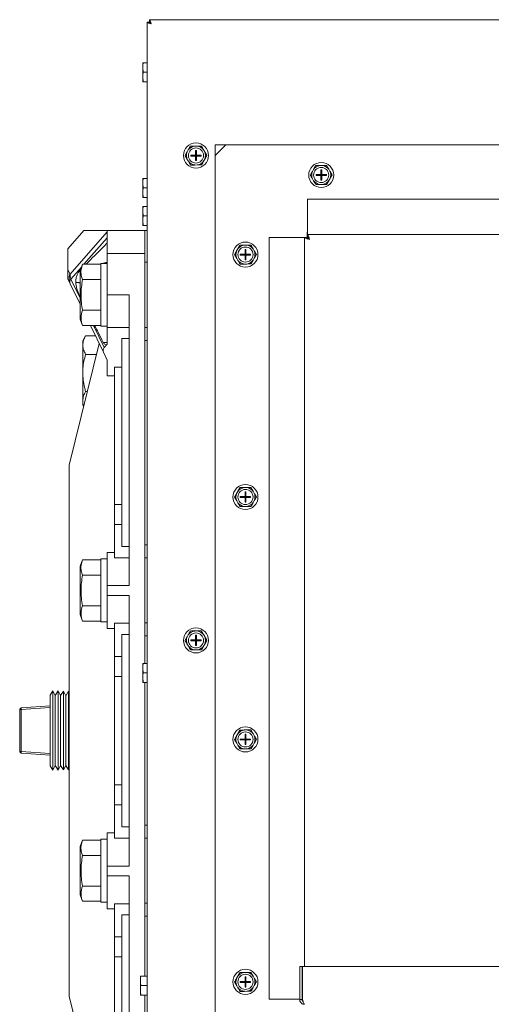
# Model space of a CAD drawing. Units: inches. Extents: x 7 to 203, y 20 to 230.
# Drawn here: x 52 to 60, y 213 to 230 of the extents above; entities that cross this region are included whole.
import ezdxf

# ---------------------------------------------------------------- set-up
doc = ezdxf.new("R2010")
doc.units = ezdxf.units.IN
doc.header["$MEASUREMENT"] = 0

# ---------------------------------------------------------------- blocks, each defined once
blk = doc.blocks.new('Mtherm II 1500 top')
at = {"color": 7, "linetype": 'Continuous', "lineweight": 15}
for p, q in [((-39.406, 29.506), (-39.406, 4.026)), ((39.365, 29.547), (-39.365, 29.547)), ((-39.476, 28.773), (-39.476, 28.834)), ((-39.469, 28.834), (-39.406, 28.834)), ((-39.476, 28.741), (-39.476, 28.773)), ((-39.476, 28.617), (-39.476, 28.741)), ((-39.469, 28.679), (-39.406, 28.679)), ((-39.476, 28.584), (-39.476, 28.617)), ((-39.476, 28.521), (-39.476, 28.584)), ((-39.476, 28.521), (-39.476, 28.521)), ((-39.469, 28.522), (-39.406, 28.522)), ((-39.469, 28.52), (-39.406, 28.52)), ((-38.724, 27.396), (-38.742, 27.363)), ((-38.58, 27.459), (-38.618, 27.459)), ((-38.604, 27.388), (-38.604, 27.31)), ((-38.589, 27.388), (-38.604, 27.388)), ((-38.589, 27.388), (-38.589, 27.31)), ((-38.453, 27.366), (-38.472, 27.399)), ((-38.28, 27.482), (-38.28, 27.304)), ((-38.102, 27.482), (-38.28, 27.482)), ((-38.102, 27.482), (-38.28, 27.304)), ((-20.304, 27.482), (-38.102, 27.482)), ((-38.741, 27.239), (-38.721, 27.207)), ((-38.682, 27.31), (-38.604, 27.31)), ((-38.682, 27.31), (-38.682, 27.295)), ((-38.682, 27.295), (-38.604, 27.295)), ((-38.604, 27.295), (-38.604, 27.31)), ((-38.604, 27.31), (-38.589, 27.31)), ((-38.604, 27.31), (-38.597, 27.303)), ((-38.597, 27.303), (-38.604, 27.303)), ((-38.597, 27.303), (-38.604, 27.295)), ((-38.604, 27.295), (-38.589, 27.295)), ((-38.604, 27.295), (-38.604, 27.218)), ((-38.589, 27.218), (-38.604, 27.218)), ((-38.597, 27.31), (-38.597, 27.303)), ((-38.597, 27.303), (-38.589, 27.31)), ((-38.589, 27.295), (-38.597, 27.303)), ((-38.589, 27.303), (-38.597, 27.303)), ((-38.597, 27.303), (-38.597, 27.295)), ((-38.589, 27.31), (-38.512, 27.31)), ((-38.589, 27.295), (-38.589, 27.31)), ((-38.589, 27.295), (-38.589, 27.218)), ((-38.589, 27.295), (-38.512, 27.295)), ((-38.512, 27.31), (-38.512, 27.295)), ((-38.47, 27.21), (-38.451, 27.243)), ((-38.28, 27.304), (-38.28, 12.009)), ((-38.614, 27.146), (-38.576, 27.147)), ((-36.654, 27.074), (-36.673, 27.041)), ((-36.51, 27.137), (-36.548, 27.137)), ((-36.534, 27.066), (-36.534, 26.988)), ((-36.519, 27.066), (-36.534, 27.066)), ((-36.519, 27.066), (-36.519, 26.988)), ((-36.383, 27.044), (-36.402, 27.077)), ((-39.476, 26.861), (-39.476, 26.922)), ((-39.476, 26.829), (-39.476, 26.861)), ((-39.469, 26.922), (-39.406, 26.922)), ((-36.671, 26.917), (-36.652, 26.885)), ((-36.612, 26.988), (-36.534, 26.988)), ((-36.612, 26.988), (-36.612, 26.973)), ((-36.612, 26.973), (-36.534, 26.973)), ((-36.534, 26.973), (-36.534, 26.988)), ((-36.534, 26.988), (-36.519, 26.988)), ((-36.534, 26.988), (-36.527, 26.981)), ((-36.527, 26.981), (-36.534, 26.981)), ((-36.527, 26.981), (-36.534, 26.973)), ((-36.534, 26.973), (-36.519, 26.973)), ((-36.534, 26.973), (-36.534, 26.896)), ((-36.519, 26.896), (-36.534, 26.896)), ((-36.527, 26.981), (-36.519, 26.988)), ((-36.527, 26.988), (-36.527, 26.981)), ((-36.527, 26.981), (-36.527, 26.973)), ((-36.519, 26.973), (-36.527, 26.981)), ((-36.519, 26.981), (-36.527, 26.981)), ((-36.519, 26.988), (-36.442, 26.988)), ((-36.519, 26.973), (-36.519, 26.988)), ((-36.519, 26.973), (-36.519, 26.896)), ((-36.519, 26.973), (-36.442, 26.973)), ((-36.442, 26.988), (-36.442, 26.973)), ((-36.4, 26.888), (-36.381, 26.921)), ((-39.476, 26.705), (-39.476, 26.829)), ((-39.476, 26.672), (-39.476, 26.705)), ((-39.469, 26.767), (-39.406, 26.767)), ((-36.544, 26.824), (-36.506, 26.825)), ((-39.476, 26.609), (-39.476, 26.672)), ((-39.476, 26.609), (-39.476, 26.609)), ((-39.469, 26.61), (-39.406, 26.61)), ((-39.469, 26.608), (-39.406, 26.608)), ((-36.755, 26.583), (-21.651, 26.583)), ((-36.755, 26.037), (-36.755, 26.583)), ((-39.476, 26.397), (-39.476, 26.458)), ((-39.476, 26.365), (-39.476, 26.397)), ((-39.476, 26.241), (-39.476, 26.365)), ((-39.469, 26.459), (-39.406, 26.459)), ((-39.476, 26.208), (-39.476, 26.241)), ((-39.476, 26.145), (-39.476, 26.208)), ((-39.469, 26.304), (-39.406, 26.304)), ((-40.449, 26.064), (-40.714, 25.763)), ((-40.679, 25.343), (-40.063, 26.043)), ((-40.449, 26.064), (-40.063, 26.064)), ((-40.063, 26.064), (-40.449, 26.064)), ((-40.063, 26.064), (-39.442, 26.064)), ((-40.063, 25.683), (-40.063, 26.064)), ((-39.476, 26.145), (-39.476, 26.145)), ((-39.469, 26.146), (-39.406, 26.146)), ((-39.469, 26.144), (-39.406, 26.144)), ((-39.442, 25.683), (-39.442, 26.064)), ((-39.442, 26.064), (-39.406, 26.064)), ((-36.762, 26.034), (-36.762, 25.95)), ((-36.755, 26.034), (-36.762, 26.034)), ((-36.755, 26.037), (-36.755, 25.997)), ((-40.063, 25.945), (-40.449, 25.506)), ((-37.388, 13.364), (-37.388, 25.95)), ((-37.388, 25.95), (-36.842, 25.95)), ((-36.802, 25.95), (-36.842, 25.95)), ((-36.802, 13.903), (-36.802, 25.95)), ((-21.651, 25.997), (-36.755, 25.997)), ((-40.714, 25.763), (-40.714, 25.414)), ((-40.714, 25.763), (-40.714, 25.763)), ((-40.714, 25.763), (-40.714, 25.763)), ((-37.906, 25.759), (-37.925, 25.726)), ((-37.762, 25.823), (-37.8, 25.822)), ((-37.786, 25.751), (-37.786, 25.674)), ((-37.771, 25.751), (-37.786, 25.751)), ((-37.771, 25.751), (-37.771, 25.674)), ((-37.635, 25.73), (-37.654, 25.762)), ((-40.063, 25.683), (-39.442, 25.683)), ((-40.063, 25), (-40.063, 25.683)), ((-39.442, 18.91), (-39.442, 25.683)), ((-37.923, 25.603), (-37.904, 25.57)), ((-37.864, 25.674), (-37.786, 25.674)), ((-37.864, 25.674), (-37.864, 25.659)), ((-37.864, 25.659), (-37.786, 25.659)), ((-37.786, 25.659), (-37.786, 25.674)), ((-37.786, 25.674), (-37.771, 25.674)), ((-37.786, 25.674), (-37.779, 25.666)), ((-37.779, 25.666), (-37.786, 25.666)), ((-37.779, 25.666), (-37.786, 25.659)), ((-37.786, 25.659), (-37.786, 25.581)), ((-37.786, 25.659), (-37.771, 25.659)), ((-37.771, 25.581), (-37.786, 25.581)), ((-37.779, 25.666), (-37.771, 25.674)), ((-37.779, 25.674), (-37.779, 25.666)), ((-37.771, 25.659), (-37.779, 25.666)), ((-37.771, 25.666), (-37.779, 25.666)), ((-37.779, 25.666), (-37.779, 25.659)), ((-37.771, 25.674), (-37.694, 25.674)), ((-37.771, 25.659), (-37.771, 25.674)), ((-37.771, 25.659), (-37.694, 25.659)), ((-37.771, 25.659), (-37.771, 25.581)), ((-37.694, 25.674), (-37.694, 25.659)), ((-37.652, 25.573), (-37.633, 25.607)), ((-40.714, 25.414), (-40.679, 25.343)), ((-40.714, 25.263), (-40.714, 25.414)), ((-40.489, 25.46), (-40.664, 25.261)), ((-40.473, 25.506), (-40.512, 25.398)), ((-40.512, 25.398), (-40.512, 24.601)), ((-40.473, 25.506), (-40.167, 25.506)), ((-40.063, 25.519), (-40.167, 25.519)), ((-40.167, 25), (-40.167, 25.519)), ((-39.406, 25.538), (-39.442, 25.538)), ((-37.796, 25.51), (-37.758, 25.51)), ((-40.675, 25.183), (-40.714, 25.263)), ((-40.664, 25.261), (-40.512, 24.948)), ((-40.167, 25.253), (-40.473, 25.253)), ((-40.512, 24.846), (-40.675, 25.183)), ((-40.167, 24.481), (-40.167, 25)), ((-39.702, 25), (-40.063, 25)), ((-40.063, 24.462), (-40.063, 25)), ((-39.702, 20.195), (-39.702, 25)), ((-40.473, 24.747), (-40.167, 24.747)), ((-40.512, 24.601), (-40.473, 24.494)), ((-40.473, 24.494), (-40.167, 24.494)), ((-40.127, 24.054), (-40.341, 24.494)), ((-40.291, 24.494), (-40.114, 24.128)), ((-40.167, 24.481), (-40.063, 24.481)), ((-39.702, 24.462), (-40.063, 24.462)), ((-40.063, 24.186), (-40.063, 24.462)), ((-39.406, 24.462), (-39.442, 24.462)), ((-40.421, 24.323), (-40.469, 24.241)), ((-40.258, 24.323), (-40.421, 24.323)), ((-39.702, 24.277), (-39.823, 24.277)), ((-39.823, 24.277), (-39.823, 20.84)), ((-39.406, 24.248), (-39.442, 24.248)), ((-40.694, 22.188), (-40.198, 24.199)), ((-40.469, 24.241), (-40.469, 24.17)), ((-40.469, 23.71), (-40.469, 24.17)), ((-40.114, 24.128), (-40.063, 24.186)), ((-40.243, 24.017), (-40.421, 24.017)), ((-40.063, 23.921), (-40.127, 24.054)), ((-40.063, 23.661), (-40.063, 23.921)), ((-39.823, 23.803), (-39.943, 23.803)), ((-39.943, 23.803), (-39.943, 21.534)), ((-40.469, 23.71), (-40.469, 23.251)), ((-39.943, 23.661), (-40.063, 23.661)), ((-40.394, 23.404), (-40.421, 23.404)), ((-40.469, 23.251), (-40.469, 23.179)), ((-40.469, 23.179), (-40.455, 23.156)), ((-40.694, 22.188), (-40.694, 13.414)), ((-40.694, 22.188), (-40.694, 19.243)), ((-37.762, 21.817), (-37.8, 21.816)), ((-37.906, 21.753), (-37.925, 21.72)), ((-37.864, 21.668), (-37.786, 21.668)), ((-37.864, 21.668), (-37.864, 21.653)), ((-37.864, 21.653), (-37.786, 21.653)), ((-37.786, 21.745), (-37.786, 21.668)), ((-37.771, 21.745), (-37.786, 21.745)), ((-37.786, 21.653), (-37.786, 21.668)), ((-37.786, 21.668), (-37.771, 21.668)), ((-37.786, 21.668), (-37.779, 21.66)), ((-37.779, 21.66), (-37.786, 21.66)), ((-37.779, 21.66), (-37.786, 21.653)), ((-37.786, 21.653), (-37.771, 21.653)), ((-37.786, 21.653), (-37.786, 21.575)), ((-37.779, 21.66), (-37.771, 21.668)), ((-37.779, 21.668), (-37.779, 21.66)), ((-37.779, 21.66), (-37.779, 21.653)), ((-37.771, 21.653), (-37.779, 21.66)), ((-37.771, 21.66), (-37.779, 21.66)), ((-37.771, 21.745), (-37.771, 21.668)), ((-37.771, 21.668), (-37.694, 21.668)), ((-37.771, 21.653), (-37.771, 21.668)), ((-37.771, 21.653), (-37.771, 21.575)), ((-37.771, 21.653), (-37.694, 21.653)), ((-37.694, 21.668), (-37.694, 21.653)), ((-37.635, 21.724), (-37.654, 21.756)), ((-39.823, 21.534), (-39.943, 21.534)), ((-39.943, 21.534), (-39.943, 21.205)), ((-37.923, 21.597), (-37.904, 21.564)), ((-37.796, 21.504), (-37.758, 21.504)), ((-37.771, 21.575), (-37.786, 21.575)), ((-37.652, 21.567), (-37.633, 21.6)), ((-39.823, 21.205), (-39.943, 21.205)), ((-39.943, 21.205), (-39.943, 20.657)), ((-39.702, 20.84), (-39.823, 20.84)), ((-39.406, 20.869), (-39.442, 20.869)), ((-39.943, 20.741), (-40.063, 20.741)), ((-40.063, 20.741), (-40.063, 20.195)), ((-40.473, 20.623), (-40.512, 20.516)), ((-40.512, 20.516), (-40.512, 19.719)), ((-40.473, 20.623), (-40.167, 20.623)), ((-40.063, 20.636), (-40.167, 20.636)), ((-40.167, 20.117), (-40.167, 20.636)), ((-39.702, 20.657), (-39.943, 20.657)), ((-39.406, 20.655), (-39.442, 20.655)), ((-40.167, 20.37), (-40.473, 20.37)), ((-40.063, 20.035), (-40.063, 20.195)), ((-39.702, 20.195), (-40.063, 20.195)), ((-40.167, 19.598), (-40.167, 20.117)), ((-39.702, 20.035), (-40.063, 20.035)), ((-40.063, 20.035), (-40.063, 19.489)), ((-39.702, 15.562), (-39.702, 20.035)), ((-40.473, 19.864), (-40.167, 19.864)), ((-40.512, 19.719), (-40.473, 19.611)), ((-40.473, 19.611), (-40.167, 19.611)), ((-40.167, 19.598), (-40.063, 19.598)), ((-39.702, 19.573), (-39.943, 19.573)), ((-39.943, 19.573), (-39.943, 19.025)), ((-39.406, 19.579), (-39.442, 19.579)), ((-40.063, 19.489), (-39.943, 19.489)), ((-39.702, 19.389), (-39.823, 19.389)), ((-39.823, 19.389), (-39.823, 16.208)), ((-39.406, 19.365), (-39.442, 19.365)), ((-38.724, 19.383), (-38.742, 19.35)), ((-38.58, 19.447), (-38.618, 19.446)), ((-38.604, 19.375), (-38.604, 19.298)), ((-38.589, 19.375), (-38.604, 19.375)), ((-38.589, 19.375), (-38.589, 19.298)), ((-38.453, 19.354), (-38.472, 19.387)), ((-40.694, 19.243), (-40.694, 18.742)), ((-38.741, 19.227), (-38.721, 19.194)), ((-38.682, 19.298), (-38.604, 19.298)), ((-38.682, 19.298), (-38.682, 19.283)), ((-38.682, 19.283), (-38.604, 19.283)), ((-38.604, 19.283), (-38.604, 19.298)), ((-38.604, 19.298), (-38.589, 19.298)), ((-38.604, 19.298), (-38.597, 19.29)), ((-38.597, 19.29), (-38.604, 19.29)), ((-38.597, 19.29), (-38.604, 19.283)), ((-38.604, 19.283), (-38.604, 19.205)), ((-38.604, 19.283), (-38.589, 19.283)), ((-38.589, 19.205), (-38.604, 19.205)), ((-38.597, 19.29), (-38.589, 19.298)), ((-38.597, 19.298), (-38.597, 19.29)), ((-38.589, 19.283), (-38.597, 19.29)), ((-38.589, 19.29), (-38.597, 19.29)), ((-38.597, 19.29), (-38.597, 19.283)), ((-38.589, 19.298), (-38.512, 19.298)), ((-38.589, 19.283), (-38.589, 19.298)), ((-38.589, 19.283), (-38.589, 19.205)), ((-38.589, 19.283), (-38.512, 19.283)), ((-38.512, 19.298), (-38.512, 19.283)), ((-38.47, 19.197), (-38.451, 19.231)), ((-38.614, 19.134), (-38.576, 19.134)), ((-39.823, 19.025), (-39.943, 19.025)), ((-39.943, 19.025), (-39.943, 18.695)), ((-39.476, 18.849), (-39.476, 18.909)), ((-39.469, 18.91), (-39.406, 18.91)), ((-39.476, 18.816), (-39.476, 18.849)), ((-39.476, 18.693), (-39.476, 18.816)), ((-39.469, 18.755), (-39.406, 18.755)), ((-39.823, 18.695), (-39.943, 18.695)), ((-39.943, 18.695), (-39.943, 16.902)), ((-39.476, 18.66), (-39.476, 18.693)), ((-39.476, 18.597), (-39.476, 18.66)), ((-39.476, 18.596), (-39.476, 18.597)), ((-39.469, 18.597), (-39.406, 18.597)), ((-39.469, 18.595), (-39.406, 18.595)), ((-39.442, 13.742), (-39.442, 18.595)), ((-40.964, 18.458), (-41.009, 18.384)), ((-40.922, 18.381), (-40.964, 18.458)), ((-40.964, 17.144), (-40.964, 18.458)), ((-40.876, 18.455), (-40.922, 18.381)), ((-40.835, 18.379), (-40.876, 18.455)), ((-40.876, 17.147), (-40.876, 18.455)), ((-40.789, 18.453), (-40.835, 18.379)), ((-40.748, 18.376), (-40.789, 18.453)), ((-40.789, 17.149), (-40.789, 18.453)), ((-40.702, 18.45), (-40.748, 18.376)), ((-40.694, 18.435), (-40.702, 18.45)), ((-40.702, 17.152), (-40.702, 18.45)), ((-41.009, 17.218), (-41.009, 18.384)), ((-40.922, 17.221), (-40.922, 18.381)), ((-40.835, 17.223), (-40.835, 18.379)), ((-40.748, 17.226), (-40.748, 18.376)), ((-41.51, 17.454), (-41.51, 18.148)), ((-41.486, 18.148), (-41.51, 18.148)), ((-41.486, 18.175), (-41.009, 18.208)), ((-41.009, 18.182), (-41.486, 18.148)), ((-41.486, 18.148), (-41.486, 17.454)), ((-37.906, 17.747), (-37.925, 17.714)), ((-37.762, 17.81), (-37.8, 17.81)), ((-37.786, 17.739), (-37.786, 17.661)), ((-37.771, 17.739), (-37.786, 17.739)), ((-37.771, 17.739), (-37.771, 17.661)), ((-37.635, 17.717), (-37.654, 17.75)), ((-37.923, 17.59), (-37.904, 17.558)), ((-37.864, 17.661), (-37.786, 17.661)), ((-37.864, 17.661), (-37.864, 17.646)), ((-37.864, 17.646), (-37.786, 17.646)), ((-37.786, 17.646), (-37.786, 17.661)), ((-37.786, 17.661), (-37.771, 17.661)), ((-37.786, 17.661), (-37.779, 17.654)), ((-37.779, 17.654), (-37.786, 17.654)), ((-37.779, 17.654), (-37.786, 17.646)), ((-37.786, 17.646), (-37.786, 17.569)), ((-37.786, 17.646), (-37.771, 17.646)), ((-37.779, 17.654), (-37.771, 17.661)), ((-37.779, 17.661), (-37.779, 17.654)), ((-37.779, 17.654), (-37.779, 17.646)), ((-37.771, 17.646), (-37.779, 17.654)), ((-37.771, 17.654), (-37.779, 17.654)), ((-37.771, 17.661), (-37.694, 17.661)), ((-37.771, 17.646), (-37.771, 17.661)), ((-37.771, 17.646), (-37.771, 17.569)), ((-37.771, 17.646), (-37.694, 17.646)), ((-37.694, 17.661), (-37.694, 17.646)), ((-37.652, 17.561), (-37.633, 17.594)), ((-41.51, 17.454), (-41.486, 17.454)), ((-41.486, 17.454), (-41.009, 17.42)), ((-41.009, 17.394), (-41.486, 17.427)), ((-37.796, 17.497), (-37.758, 17.498)), ((-37.771, 17.569), (-37.786, 17.569)), ((-41.009, 17.218), (-40.964, 17.144)), ((-40.964, 17.144), (-40.922, 17.221)), ((-40.922, 17.221), (-40.876, 17.147)), ((-40.876, 17.147), (-40.835, 17.223)), ((-40.835, 17.223), (-40.789, 17.149)), ((-40.789, 17.149), (-40.748, 17.226)), ((-40.748, 17.226), (-40.702, 17.152)), ((-40.702, 17.152), (-40.694, 17.167)), ((-40.694, 16.86), (-40.694, 16.359)), ((-39.823, 16.902), (-39.943, 16.902)), ((-39.943, 16.902), (-39.943, 16.572)), ((-39.823, 16.572), (-39.943, 16.572)), ((-39.943, 16.572), (-39.943, 16.024)), ((-40.694, 16.359), (-40.694, 13.414)), ((-39.943, 16.108), (-40.063, 16.108)), ((-40.063, 16.108), (-40.063, 15.562)), ((-39.702, 16.208), (-39.823, 16.208)), ((-39.406, 16.237), (-39.442, 16.237)), ((-40.473, 15.991), (-40.512, 15.884)), ((-40.473, 15.991), (-40.167, 15.991)), ((-40.063, 16.004), (-40.167, 16.004)), ((-40.167, 15.485), (-40.167, 16.004)), ((-39.702, 16.024), (-39.943, 16.024)), ((-39.406, 16.023), (-39.442, 16.023)), ((-40.512, 15.884), (-40.512, 15.086)), ((-40.167, 15.738), (-40.473, 15.738)), ((-40.167, 14.966), (-40.167, 15.485)), ((-40.063, 15.402), (-40.063, 15.562)), ((-39.702, 15.562), (-40.063, 15.562)), ((-39.702, 15.402), (-40.063, 15.402)), ((-40.063, 15.402), (-40.063, 14.856)), ((-39.702, 11.368), (-39.702, 15.402)), ((-40.473, 15.232), (-40.167, 15.232)), ((-40.512, 15.086), (-40.473, 14.979)), ((-40.473, 14.979), (-40.167, 14.979)), ((-40.167, 14.966), (-40.063, 14.966)), ((-40.063, 14.856), (-39.943, 14.856)), ((-39.702, 14.94), (-39.943, 14.94)), ((-39.943, 14.94), (-39.943, 14.392)), ((-39.406, 14.947), (-39.442, 14.947)), ((-39.702, 14.757), (-39.823, 14.757)), ((-39.823, 14.757), (-39.823, 11.368)), ((-39.406, 14.733), (-39.442, 14.733)), ((-39.823, 14.392), (-39.943, 14.392)), ((-39.943, 14.392), (-39.943, 14.063)), ((-39.823, 14.063), (-39.943, 14.063)), ((-39.943, 14.063), (-39.943, 11.799)), ((-36.883, 13.357), (-36.883, 13.903)), ((-36.883, 13.903), (-36.842, 13.903)), ((-36.842, 13.357), (-36.842, 13.903)), ((-36.835, 13.357), (-36.835, 13.903)), ((-31.3, 13.903), (-36.835, 13.903)), ((-39.516, 13.681), (-39.516, 13.741)), ((-39.516, 13.648), (-39.516, 13.681)), ((-39.509, 13.742), (-39.406, 13.742)), ((-37.906, 13.74), (-37.925, 13.707)), ((-37.762, 13.804), (-37.8, 13.803)), ((-37.786, 13.733), (-37.786, 13.655)), ((-37.771, 13.733), (-37.786, 13.733)), ((-37.771, 13.733), (-37.771, 13.655)), ((-37.635, 13.711), (-37.654, 13.744)), ((-39.516, 13.525), (-39.516, 13.648)), ((-39.516, 13.491), (-39.516, 13.525)), ((-39.509, 13.587), (-39.406, 13.587)), ((-37.923, 13.584), (-37.904, 13.551)), ((-37.864, 13.655), (-37.786, 13.655)), ((-37.864, 13.655), (-37.864, 13.64)), ((-37.864, 13.64), (-37.786, 13.64)), ((-37.786, 13.64), (-37.786, 13.655)), ((-37.786, 13.655), (-37.771, 13.655)), ((-37.786, 13.655), (-37.779, 13.648)), ((-37.779, 13.648), (-37.786, 13.648)), ((-37.779, 13.648), (-37.786, 13.64)), ((-37.786, 13.64), (-37.771, 13.64)), ((-37.786, 13.64), (-37.786, 13.562)), ((-37.771, 13.562), (-37.786, 13.562)), ((-37.779, 13.655), (-37.779, 13.648)), ((-37.779, 13.648), (-37.771, 13.655)), ((-37.771, 13.64), (-37.779, 13.648)), ((-37.771, 13.648), (-37.779, 13.648)), ((-37.779, 13.648), (-37.779, 13.64)), ((-37.771, 13.655), (-37.694, 13.655)), ((-37.771, 13.64), (-37.771, 13.655)), ((-37.771, 13.64), (-37.771, 13.562)), ((-37.771, 13.64), (-37.694, 13.64)), ((-37.694, 13.655), (-37.694, 13.64)), ((-37.652, 13.555), (-37.633, 13.588)), ((-40.198, 11.403), (-40.694, 13.414)), ((-39.516, 13.428), (-39.516, 13.491)), ((-39.516, 13.428), (-39.516, 13.428)), ((-39.509, 13.429), (-39.406, 13.429)), ((-39.509, 13.427), (-39.406, 13.427)), ((-39.442, 12.227), (-39.442, 13.427)), ((-37.796, 13.491), (-37.758, 13.492)), ((-36.883, 13.364), (-37.388, 13.364)), ((-36.842, 13.364), (-36.835, 13.364)), ((-36.842, 13.364), (-36.842, 13.364))]:
    blk.add_line(p, q, dxfattribs=at)
for centre, radius in [((-38.597, 27.303), 0.207), ((-38.597, 27.303), 0.125), ((-36.527, 26.981), 0.207), ((-36.527, 26.981), 0.125), ((-37.779, 25.666), 0.207), ((-37.779, 25.666), 0.125), ((-37.779, 21.66), 0.207), ((-37.779, 21.66), 0.125), ((-38.597, 19.29), 0.207), ((-38.597, 19.29), 0.125), ((-37.779, 17.654), 0.207), ((-37.779, 17.654), 0.125), ((-37.779, 13.648), 0.207), ((-37.779, 13.648), 0.125)]:
    blk.add_circle(centre, radius, dxfattribs=at)
for centre, radius, start, end in [((-38.597, 27.303), 0.157, 157.6629, 203.8123), ((-38.597, 27.303), 0.157, 97.6629, 143.8123), ((-38.597, 27.303), 0.157, 37.6629, 83.8123), ((-38.597, 27.303), 0.157, 337.6629, 23.8123), ((-38.597, 27.303), 0.157, 217.6629, 263.8123), ((-38.597, 27.303), 0.157, 277.6629, 323.8123), ((-36.527, 26.981), 0.157, 157.6629, 203.8123), ((-36.527, 26.981), 0.157, 97.6629, 143.8123), ((-36.527, 26.981), 0.157, 37.6629, 83.8123), ((-36.527, 26.981), 0.157, 337.6629, 23.8123), ((-36.527, 26.981), 0.157, 217.6629, 263.8123), ((-36.527, 26.981), 0.157, 277.6629, 323.8123), ((-37.779, 25.666), 0.157, 157.6629, 203.8123), ((-37.779, 25.666), 0.157, 97.6629, 143.8123), ((-37.779, 25.666), 0.157, 37.6629, 83.8123), ((-37.779, 25.666), 0.157, 337.6629, 23.8123), ((-37.779, 25.666), 0.157, 217.6629, 263.8123), ((-37.779, 25.666), 0.157, 277.6629, 323.8123), ((-40.495, 25.267), 0.199, 157.7685, 205.059), ((-40.596, 25.211), 0.0842, 143.6872, 199.8672), ((-40.446, 25.344), 0.233, 180.4423, 200.8731), ((-37.779, 21.66), 0.157, 97.6629, 143.8123), ((-37.779, 21.66), 0.157, 37.6629, 83.8123), ((-37.779, 21.66), 0.157, 157.6629, 203.8123), ((-37.779, 21.66), 0.157, 337.6629, 23.8123), ((-37.779, 21.66), 0.157, 217.6629, 263.8123), ((-37.779, 21.66), 0.157, 277.6629, 323.8123), ((-38.597, 19.29), 0.157, 97.6629, 143.8123), ((-38.597, 19.29), 0.157, 37.6629, 83.8123), ((-38.597, 19.29), 0.157, 157.6629, 203.8123), ((-38.597, 19.29), 0.157, 337.6629, 23.8123), ((-38.597, 19.29), 0.157, 217.6629, 263.8123), ((-38.597, 19.29), 0.157, 277.6629, 323.8123), ((-41.484, 18.148), 0.0263, 94, 180), ((-41.391, 18.161), 0.0956, 172.0967, 187.9033), ((-37.779, 17.654), 0.157, 97.6629, 143.8123), ((-37.779, 17.654), 0.157, 37.6629, 83.8123), ((-37.779, 17.654), 0.157, 157.6629, 203.8123), ((-37.779, 17.654), 0.157, 337.6629, 23.8123), ((-41.484, 17.454), 0.0263, 180, 266), ((-41.391, 17.441), 0.0956, 172.0966, 187.9034), ((-37.779, 17.654), 0.157, 217.6629, 263.8123), ((-37.779, 17.654), 0.157, 277.6629, 323.8123), ((-37.779, 13.648), 0.157, 157.6629, 203.8123), ((-37.779, 13.648), 0.157, 97.6629, 143.8123), ((-37.779, 13.648), 0.157, 37.6629, 83.8123), ((-37.779, 13.648), 0.157, 337.6629, 23.8123), ((-37.779, 13.648), 0.157, 217.6629, 263.8123), ((-37.779, 13.648), 0.157, 277.6629, 323.8123)]:
    blk.add_arc(centre, radius, start, end, dxfattribs=at)
blk.add_ellipse((-39.862, 24.081), major_axis=(-0.272, 0), ratio=0.46095, start_param=-0.385137, end_param=0.220058, dxfattribs=at)
for points, knots in [([(-39.338, 29.479), (-39.346, 29.481), (-39.362, 29.485), (-39.383, 29.491), (-39.398, 29.497), (-39.406, 29.502), (-39.406, 29.505), (-39.406, 29.506)], [0, 0, 0, 0, 0.221415, 0.442875, 0.664321, 0.88579, 1, 1, 1, 1]), ([(-39.338, 29.479), (-39.343, 29.481), (-39.351, 29.486), (-39.362, 29.492), (-39.37, 29.499), (-39.372, 29.503), (-39.372, 29.506), (-39.372, 29.506)], [0, 0, 0, 0, 0.240772, 0.481532, 0.722259, 0.962911, 1, 1, 1, 1]), ([(-39.365, 29.547), (-39.363, 29.546), (-39.359, 29.544), (-39.352, 29.529), (-39.345, 29.506), (-39.341, 29.488), (-39.338, 29.479)], [0, 0, 0, 0, 0.250016, 0.500016, 0.750004, 1, 1, 1, 1]), ([(-39.365, 29.513), (-39.363, 29.513), (-39.359, 29.512), (-39.352, 29.504), (-39.345, 29.493), (-39.341, 29.484), (-39.338, 29.479)], [0, 0, 0, 0, 0.250017, 0.50003, 0.75, 1, 1, 1, 1]), ([(-39.476, 28.773), (-39.475, 28.784), (-39.474, 28.804), (-39.471, 28.824), (-39.469, 28.834)], [0, 0, 0, 0, 0.509703, 1, 1, 1, 1]), ([(-39.476, 28.617), (-39.475, 28.628), (-39.474, 28.649), (-39.471, 28.669), (-39.469, 28.679)], [0, 0, 0, 0, 0.514886, 1, 1, 1, 1]), ([(-39.476, 28.521), (-39.475, 28.521), (-39.474, 28.522), (-39.471, 28.522), (-39.469, 28.522)], [0, 0, 0, 0, 0.561456, 1, 1, 1, 1]), ([(-38.742, 27.363), (-38.748, 27.352), (-38.76, 27.331), (-38.772, 27.311), (-38.777, 27.301)], [0, 0, 0, 0, 0.514886, 1, 1, 1, 1]), ([(-38.618, 27.459), (-38.631, 27.459), (-38.655, 27.458), (-38.679, 27.458), (-38.689, 27.458)], [0, 0, 0, 0, 0.561456, 1, 1, 1, 1]), ([(-38.472, 27.399), (-38.478, 27.409), (-38.491, 27.43), (-38.503, 27.45), (-38.509, 27.46)], [0, 0, 0, 0, 0.509696, 1, 1, 1, 1]), ([(-38.721, 27.207), (-38.715, 27.196), (-38.703, 27.176), (-38.691, 27.155), (-38.685, 27.145)], [0, 0, 0, 0, 0.509696, 1, 1, 1, 1]), ([(-38.451, 27.243), (-38.445, 27.254), (-38.433, 27.275), (-38.422, 27.295), (-38.416, 27.305)], [0, 0, 0, 0, 0.514879, 1, 1, 1, 1]), ([(-38.576, 27.147), (-38.562, 27.147), (-38.539, 27.147), (-38.515, 27.148), (-38.505, 27.148)], [0, 0, 0, 0, 0.561456, 1, 1, 1, 1]), ([(-36.673, 27.041), (-36.679, 27.03), (-36.69, 27.009), (-36.702, 26.989), (-36.707, 26.979)], [0, 0, 0, 0, 0.514889, 1, 1, 1, 1]), ([(-36.548, 27.137), (-36.561, 27.137), (-36.585, 27.136), (-36.609, 27.136), (-36.619, 27.136)], [0, 0, 0, 0, 0.561456, 1, 1, 1, 1]), ([(-36.402, 27.077), (-36.409, 27.087), (-36.421, 27.108), (-36.433, 27.128), (-36.439, 27.138)], [0, 0, 0, 0, 0.509699, 1, 1, 1, 1]), ([(-39.476, 26.861), (-39.475, 26.872), (-39.474, 26.892), (-39.471, 26.912), (-39.469, 26.922)], [0, 0, 0, 0, 0.509705, 1, 1, 1, 1]), ([(-36.652, 26.885), (-36.645, 26.874), (-36.633, 26.854), (-36.621, 26.833), (-36.615, 26.823)], [0, 0, 0, 0, 0.509713, 1, 1, 1, 1]), ([(-36.381, 26.921), (-36.375, 26.932), (-36.364, 26.953), (-36.352, 26.973), (-36.347, 26.983)], [0, 0, 0, 0, 0.514882, 1, 1, 1, 1]), ([(-39.476, 26.705), (-39.475, 26.716), (-39.474, 26.737), (-39.471, 26.757), (-39.469, 26.767)], [0, 0, 0, 0, 0.514879, 1, 1, 1, 1]), ([(-36.506, 26.825), (-36.493, 26.825), (-36.469, 26.825), (-36.445, 26.826), (-36.435, 26.826)], [0, 0, 0, 0, 0.561456, 1, 1, 1, 1]), ([(-39.476, 26.609), (-39.475, 26.609), (-39.474, 26.61), (-39.471, 26.61), (-39.469, 26.61)], [0, 0, 0, 0, 0.561473, 1, 1, 1, 1]), ([(-39.476, 26.397), (-39.475, 26.408), (-39.474, 26.428), (-39.471, 26.449), (-39.469, 26.459)], [0, 0, 0, 0, 0.509719, 1, 1, 1, 1]), ([(-39.476, 26.241), (-39.475, 26.252), (-39.474, 26.273), (-39.471, 26.294), (-39.469, 26.304)], [0, 0, 0, 0, 0.514889, 1, 1, 1, 1]), ([(-39.476, 26.145), (-39.475, 26.146), (-39.474, 26.146), (-39.471, 26.146), (-39.469, 26.146)], [0, 0, 0, 0, 0.561473, 1, 1, 1, 1]), ([(-36.802, 25.95), (-36.801, 25.947), (-36.798, 25.941), (-36.78, 25.933), (-36.753, 25.925), (-36.732, 25.919), (-36.722, 25.917)], [0, 0, 0, 0, 0.249994, 0.499991, 0.750002, 1, 1, 1, 1]), ([(-36.762, 25.95), (-36.761, 25.947), (-36.76, 25.941), (-36.751, 25.933), (-36.737, 25.925), (-36.727, 25.919), (-36.722, 25.917)], [0, 0, 0, 0, 0.250026, 0.500023, 0.750003, 1, 1, 1, 1]), ([(-36.722, 25.917), (-36.724, 25.926), (-36.729, 25.945), (-36.736, 25.969), (-36.744, 25.987), (-36.75, 25.996), (-36.753, 25.997), (-36.755, 25.997)], [0, 0, 0, 0, 0.221954, 0.443952, 0.665929, 0.887928, 1, 1, 1, 1]), ([(-36.722, 25.917), (-36.724, 25.922), (-36.73, 25.932), (-36.738, 25.945), (-36.746, 25.954), (-36.751, 25.957), (-36.754, 25.957), (-36.755, 25.957)], [0, 0, 0, 0, 0.242738, 0.485496, 0.728142, 0.9708, 1, 1, 1, 1]), ([(-40.414, 25.506), (-40.387, 25.533), (-40.315, 25.605), (-40.198, 25.723), (-40.108, 25.813), (-40.063, 25.858)], [0, 0, 0, 0, 0.230934, 0.615467, 1, 1, 1, 1]), ([(-37.925, 25.726), (-37.931, 25.715), (-37.942, 25.695), (-37.954, 25.674), (-37.959, 25.664)], [0, 0, 0, 0, 0.514888, 1, 1, 1, 1]), ([(-37.8, 25.822), (-37.813, 25.822), (-37.837, 25.822), (-37.861, 25.822), (-37.871, 25.821)], [0, 0, 0, 0, 0.561489, 1, 1, 1, 1]), ([(-37.654, 25.762), (-37.661, 25.773), (-37.673, 25.793), (-37.685, 25.814), (-37.691, 25.824)], [0, 0, 0, 0, 0.509699, 1, 1, 1, 1]), ([(-37.904, 25.57), (-37.897, 25.56), (-37.885, 25.539), (-37.873, 25.519), (-37.867, 25.509)], [0, 0, 0, 0, 0.50973, 1, 1, 1, 1]), ([(-37.633, 25.607), (-37.627, 25.617), (-37.616, 25.638), (-37.604, 25.659), (-37.599, 25.669)], [0, 0, 0, 0, 0.514896, 1, 1, 1, 1]), ([(-40.583, 25.207), (-40.582, 25.228), (-40.581, 25.275), (-40.563, 25.331), (-40.538, 25.375), (-40.519, 25.4), (-40.508, 25.412), (-40.506, 25.413)], [0, 0, 0, 0, 0.220581, 0.494119, 0.727235, 0.961006, 1, 1, 1, 1]), ([(-40.473, 25.506), (-40.482, 25.475), (-40.501, 25.414), (-40.497, 25.329), (-40.48, 25.275), (-40.473, 25.253)], [0, 0, 0, 0, 0.362026, 0.730757, 1, 1, 1, 1]), ([(-37.758, 25.51), (-37.745, 25.511), (-37.721, 25.511), (-37.697, 25.511), (-37.687, 25.511)], [0, 0, 0, 0, 0.561456, 1, 1, 1, 1]), ([(-40.473, 25.253), (-40.484, 25.17), (-40.502, 25.045), (-40.493, 24.875), (-40.479, 24.789), (-40.473, 24.747)], [0, 0, 0, 0, 0.490954, 0.745391, 1, 1, 1, 1]), ([(-40.51, 24.963), (-40.521, 24.985), (-40.54, 25.024), (-40.562, 25.086), (-40.578, 25.146), (-40.581, 25.187), (-40.583, 25.207)], [0, 0, 0, 0, 0.308237, 0.541189, 0.78203, 1, 1, 1, 1]), ([(-40.473, 24.747), (-40.484, 24.706), (-40.502, 24.643), (-40.493, 24.558), (-40.479, 24.515), (-40.473, 24.494)], [0, 0, 0, 0, 0.490946, 0.745388, 1, 1, 1, 1]), ([(-40.13, 24.215), (-40.157, 24.268), (-40.204, 24.361), (-40.251, 24.454), (-40.272, 24.494)], [0, 0, 0, 0, 0.568127, 1, 1, 1, 1]), ([(-40.421, 24.323), (-40.434, 24.298), (-40.461, 24.248), (-40.466, 24.196), (-40.469, 24.17)], [0, 0, 0, 0, 0.495456, 1, 1, 1, 1]), ([(-40.469, 24.17), (-40.468, 24.166), (-40.468, 24.139), (-40.458, 24.087), (-40.433, 24.04), (-40.421, 24.017)], [0, 0, 0, 0, 0.070099, 0.530789, 1, 1, 1, 1]), ([(-40.063, 24.186), (-40.067, 24.182), (-40.076, 24.175), (-40.093, 24.176), (-40.111, 24.187), (-40.124, 24.203), (-40.129, 24.213), (-40.13, 24.215)], [0, 0, 0, 0, 0.222873, 0.444749, 0.697967, 0.963957, 1, 1, 1, 1]), ([(-40.063, 24.213), (-40.075, 24.213), (-40.098, 24.214), (-40.12, 24.214), (-40.13, 24.215)], [0, 0, 0, 0, 0.559984, 1, 1, 1, 1]), ([(-40.421, 24.017), (-40.431, 23.979), (-40.451, 23.904), (-40.466, 23.801), (-40.468, 23.736), (-40.469, 23.71)], [0, 0, 0, 0, 0.372669, 0.748677, 1, 1, 1, 1]), ([(-40.469, 23.71), (-40.467, 23.671), (-40.464, 23.592), (-40.444, 23.489), (-40.428, 23.427), (-40.421, 23.404)], [0, 0, 0, 0, 0.379438, 0.764302, 1, 1, 1, 1]), ([(-40.421, 23.404), (-40.434, 23.379), (-40.461, 23.329), (-40.466, 23.277), (-40.469, 23.251)], [0, 0, 0, 0, 0.495457, 1, 1, 1, 1]), ([(-40.469, 23.251), (-40.468, 23.247), (-40.468, 23.219), (-40.465, 23.191), (-40.453, 23.166), (-40.453, 23.165)], [0, 0, 0, 0, 0.127349, 0.964238, 1, 1, 1, 1]), ([(-37.8, 21.816), (-37.813, 21.816), (-37.837, 21.816), (-37.861, 21.815), (-37.871, 21.815)], [0, 0, 0, 0, 0.561489, 1, 1, 1, 1]), ([(-37.654, 21.756), (-37.661, 21.767), (-37.673, 21.787), (-37.685, 21.807), (-37.691, 21.817)], [0, 0, 0, 0, 0.509699, 1, 1, 1, 1]), ([(-37.925, 21.72), (-37.931, 21.709), (-37.942, 21.688), (-37.954, 21.668), (-37.959, 21.658)], [0, 0, 0, 0, 0.514881, 1, 1, 1, 1]), ([(-37.633, 21.6), (-37.627, 21.611), (-37.616, 21.632), (-37.604, 21.652), (-37.599, 21.662)], [0, 0, 0, 0, 0.514885, 1, 1, 1, 1]), ([(-37.904, 21.564), (-37.897, 21.553), (-37.885, 21.533), (-37.873, 21.513), (-37.867, 21.503)], [0, 0, 0, 0, 0.509723, 1, 1, 1, 1]), ([(-37.758, 21.504), (-37.745, 21.504), (-37.721, 21.505), (-37.697, 21.505), (-37.687, 21.505)], [0, 0, 0, 0, 0.561456, 1, 1, 1, 1]), ([(-40.473, 20.623), (-40.482, 20.593), (-40.501, 20.531), (-40.497, 20.446), (-40.48, 20.393), (-40.473, 20.37)], [0, 0, 0, 0, 0.362026, 0.730757, 1, 1, 1, 1]), ([(-40.473, 20.37), (-40.484, 20.287), (-40.502, 20.162), (-40.493, 19.992), (-40.479, 19.907), (-40.473, 19.864)], [0, 0, 0, 0, 0.490955, 0.745392, 1, 1, 1, 1]), ([(-40.473, 19.864), (-40.484, 19.823), (-40.502, 19.76), (-40.493, 19.675), (-40.479, 19.633), (-40.473, 19.611)], [0, 0, 0, 0, 0.490947, 0.745388, 1, 1, 1, 1]), ([(-38.618, 19.446), (-38.631, 19.446), (-38.655, 19.446), (-38.679, 19.446), (-38.689, 19.445)], [0, 0, 0, 0, 0.561456, 1, 1, 1, 1]), ([(-38.472, 19.387), (-38.478, 19.397), (-38.491, 19.417), (-38.503, 19.438), (-38.509, 19.448)], [0, 0, 0, 0, 0.5097, 1, 1, 1, 1]), ([(-38.742, 19.35), (-38.748, 19.339), (-38.76, 19.319), (-38.772, 19.298), (-38.777, 19.288)], [0, 0, 0, 0, 0.514884, 1, 1, 1, 1]), ([(-38.451, 19.231), (-38.445, 19.241), (-38.433, 19.262), (-38.422, 19.283), (-38.416, 19.293)], [0, 0, 0, 0, 0.514886, 1, 1, 1, 1]), ([(-38.721, 19.194), (-38.715, 19.184), (-38.703, 19.163), (-38.691, 19.143), (-38.685, 19.133)], [0, 0, 0, 0, 0.5097, 1, 1, 1, 1]), ([(-38.576, 19.134), (-38.562, 19.135), (-38.539, 19.135), (-38.515, 19.135), (-38.505, 19.135)], [0, 0, 0, 0, 0.561456, 1, 1, 1, 1]), ([(-39.476, 18.849), (-39.475, 18.859), (-39.474, 18.88), (-39.471, 18.9), (-39.469, 18.91)], [0, 0, 0, 0, 0.509708, 1, 1, 1, 1]), ([(-39.476, 18.693), (-39.475, 18.703), (-39.474, 18.724), (-39.471, 18.745), (-39.469, 18.755)], [0, 0, 0, 0, 0.514886, 1, 1, 1, 1]), ([(-39.476, 18.597), (-39.475, 18.597), (-39.474, 18.597), (-39.471, 18.597), (-39.469, 18.597)], [0, 0, 0, 0, 0.561473, 1, 1, 1, 1]), ([(-37.8, 17.81), (-37.813, 17.81), (-37.837, 17.809), (-37.861, 17.809), (-37.871, 17.809)], [0, 0, 0, 0, 0.561489, 1, 1, 1, 1]), ([(-37.654, 17.75), (-37.661, 17.76), (-37.673, 17.781), (-37.685, 17.801), (-37.691, 17.811)], [0, 0, 0, 0, 0.509703, 1, 1, 1, 1]), ([(-37.925, 17.714), (-37.931, 17.703), (-37.942, 17.682), (-37.954, 17.661), (-37.959, 17.651)], [0, 0, 0, 0, 0.514879, 1, 1, 1, 1]), ([(-37.633, 17.594), (-37.627, 17.605), (-37.616, 17.625), (-37.604, 17.646), (-37.599, 17.656)], [0, 0, 0, 0, 0.514889, 1, 1, 1, 1]), ([(-37.904, 17.558), (-37.897, 17.547), (-37.885, 17.527), (-37.873, 17.506), (-37.867, 17.496)], [0, 0, 0, 0, 0.509721, 1, 1, 1, 1]), ([(-37.758, 17.498), (-37.745, 17.498), (-37.721, 17.498), (-37.697, 17.499), (-37.687, 17.499)], [0, 0, 0, 0, 0.561456, 1, 1, 1, 1]), ([(-40.473, 15.991), (-40.482, 15.96), (-40.501, 15.899), (-40.497, 15.814), (-40.48, 15.76), (-40.473, 15.738)], [0, 0, 0, 0, 0.362026, 0.730756, 1, 1, 1, 1]), ([(-40.473, 15.738), (-40.484, 15.655), (-40.502, 15.53), (-40.493, 15.36), (-40.479, 15.275), (-40.473, 15.232)], [0, 0, 0, 0, 0.490955, 0.745392, 1, 1, 1, 1]), ([(-40.473, 15.232), (-40.484, 15.191), (-40.502, 15.128), (-40.493, 15.043), (-40.479, 15), (-40.473, 14.979)], [0, 0, 0, 0, 0.490947, 0.745388, 1, 1, 1, 1]), ([(-39.516, 13.681), (-39.515, 13.691), (-39.514, 13.711), (-39.511, 13.732), (-39.509, 13.742)], [0, 0, 0, 0, 0.50972, 1, 1, 1, 1]), ([(-37.925, 13.707), (-37.931, 13.697), (-37.942, 13.676), (-37.954, 13.655), (-37.959, 13.645)], [0, 0, 0, 0, 0.51488, 1, 1, 1, 1]), ([(-37.8, 13.803), (-37.813, 13.803), (-37.837, 13.803), (-37.861, 13.803), (-37.871, 13.803)], [0, 0, 0, 0, 0.561489, 1, 1, 1, 1]), ([(-37.654, 13.744), (-37.661, 13.754), (-37.673, 13.775), (-37.685, 13.795), (-37.691, 13.805)], [0, 0, 0, 0, 0.509704, 1, 1, 1, 1]), ([(-39.516, 13.525), (-39.515, 13.535), (-39.514, 13.556), (-39.511, 13.577), (-39.509, 13.587)], [0, 0, 0, 0, 0.51488, 1, 1, 1, 1]), ([(-37.904, 13.551), (-37.897, 13.541), (-37.885, 13.52), (-37.873, 13.5), (-37.867, 13.49)], [0, 0, 0, 0, 0.50972, 1, 1, 1, 1]), ([(-37.633, 13.588), (-37.627, 13.598), (-37.616, 13.619), (-37.604, 13.64), (-37.599, 13.65)], [0, 0, 0, 0, 0.514887, 1, 1, 1, 1]), ([(-39.516, 13.428), (-39.515, 13.429), (-39.514, 13.429), (-39.511, 13.429), (-39.509, 13.429)], [0, 0, 0, 0, 0.561489, 1, 1, 1, 1]), ([(-37.758, 13.492), (-37.745, 13.492), (-37.721, 13.492), (-37.697, 13.492), (-37.687, 13.492)], [0, 0, 0, 0, 0.561456, 1, 1, 1, 1]), ([(-36.883, 13.357), (-36.882, 13.348), (-36.88, 13.329), (-36.865, 13.304), (-36.843, 13.286), (-36.821, 13.278), (-36.807, 13.277), (-36.802, 13.277)], [0, 0, 0, 0, 0.221966, 0.443953, 0.665938, 0.887925, 1, 1, 1, 1]), ([(-36.842, 13.357), (-36.842, 13.352), (-36.841, 13.342), (-36.834, 13.331), (-36.829, 13.327), (-36.827, 13.326)], [0, 0, 0, 0, 0.426971, 0.853991, 1, 1, 1, 1]), ([(-36.802, 13.277), (-36.805, 13.278), (-36.811, 13.281), (-36.819, 13.299), (-36.827, 13.326), (-36.833, 13.347), (-36.835, 13.357)], [0, 0, 0, 0, 0.249997, 0.499997, 0.749996, 1, 1, 1, 1])]:
    blk.add_open_spline(points, degree=3, knots=knots, dxfattribs=at)
for points in [[(-39.406, 29.506), (-39.372, 29.506)], [(-39.365, 29.547), (-39.365, 29.513)], [(-39.469, 28.834), (-39.476, 28.834)], [(-39.469, 28.679), (-39.476, 28.741)], [(-39.469, 28.522), (-39.476, 28.584)], [(-39.469, 28.52), (-39.476, 28.521)], [(-38.689, 27.458), (-38.724, 27.396)], [(-38.509, 27.46), (-38.58, 27.459)], [(-38.416, 27.305), (-38.453, 27.366)], [(-38.777, 27.301), (-38.741, 27.239)], [(-38.505, 27.148), (-38.47, 27.21)], [(-38.685, 27.145), (-38.614, 27.146)], [(-36.619, 27.136), (-36.654, 27.074)], [(-36.439, 27.138), (-36.51, 27.137)], [(-36.347, 26.983), (-36.383, 27.044)], [(-39.469, 26.922), (-39.476, 26.922)], [(-36.707, 26.979), (-36.671, 26.917)], [(-36.435, 26.826), (-36.4, 26.888)], [(-39.469, 26.767), (-39.476, 26.829)], [(-36.615, 26.823), (-36.544, 26.824)], [(-39.469, 26.61), (-39.476, 26.672)], [(-39.469, 26.608), (-39.476, 26.609)], [(-39.469, 26.459), (-39.476, 26.458)], [(-39.469, 26.304), (-39.476, 26.365)], [(-39.469, 26.146), (-39.476, 26.208)], [(-39.469, 26.144), (-39.476, 26.145)], [(-36.802, 25.95), (-36.762, 25.95)], [(-36.755, 25.997), (-36.755, 25.957)], [(-37.871, 25.821), (-37.906, 25.759)], [(-37.691, 25.824), (-37.762, 25.823)], [(-37.599, 25.669), (-37.635, 25.73)], [(-37.959, 25.664), (-37.923, 25.603)], [(-37.687, 25.511), (-37.652, 25.573)], [(-40.181, 25.506), (-40.167, 25.509)], [(-40.133, 25.519), (-40.063, 25.538)], [(-37.867, 25.509), (-37.796, 25.51)], [(-40.583, 25.207), (-40.512, 25.2)], [(-37.871, 21.815), (-37.906, 21.753)], [(-37.691, 21.817), (-37.762, 21.817)], [(-37.959, 21.658), (-37.923, 21.597)], [(-37.599, 21.662), (-37.635, 21.724)], [(-37.867, 21.503), (-37.796, 21.504)], [(-37.687, 21.505), (-37.652, 21.567)], [(-38.689, 19.445), (-38.724, 19.383)], [(-38.509, 19.448), (-38.58, 19.447)], [(-38.777, 19.288), (-38.741, 19.227)], [(-38.416, 19.293), (-38.453, 19.354)], [(-38.685, 19.133), (-38.614, 19.134)], [(-38.505, 19.135), (-38.47, 19.197)], [(-39.469, 18.91), (-39.476, 18.909)], [(-39.469, 18.755), (-39.476, 18.816)], [(-39.469, 18.597), (-39.476, 18.66)], [(-39.469, 18.595), (-39.476, 18.596)], [(-37.871, 17.809), (-37.906, 17.747)], [(-37.691, 17.811), (-37.762, 17.81)], [(-37.959, 17.651), (-37.923, 17.59)], [(-37.599, 17.656), (-37.635, 17.717)], [(-37.867, 17.496), (-37.796, 17.497)], [(-37.687, 17.499), (-37.652, 17.561)], [(-39.509, 13.742), (-39.516, 13.741)], [(-37.871, 13.803), (-37.906, 13.74)], [(-37.691, 13.805), (-37.762, 13.804)], [(-37.599, 13.65), (-37.635, 13.711)], [(-39.509, 13.587), (-39.516, 13.648)], [(-37.959, 13.645), (-37.923, 13.584)], [(-37.687, 13.492), (-37.652, 13.555)], [(-39.509, 13.429), (-39.516, 13.491)], [(-39.509, 13.427), (-39.516, 13.428)], [(-37.867, 13.49), (-37.796, 13.491)], [(-36.883, 13.357), (-36.842, 13.357)]]:
    blk.add_open_spline(points, degree=1, dxfattribs=at)

msp = doc.modelspace()

# ---------------------------------------------------------------- block references
msp.add_blockref('Mtherm II 1500 top', (93.991, 200.192))

doc.saveas('drawing.dxf')
